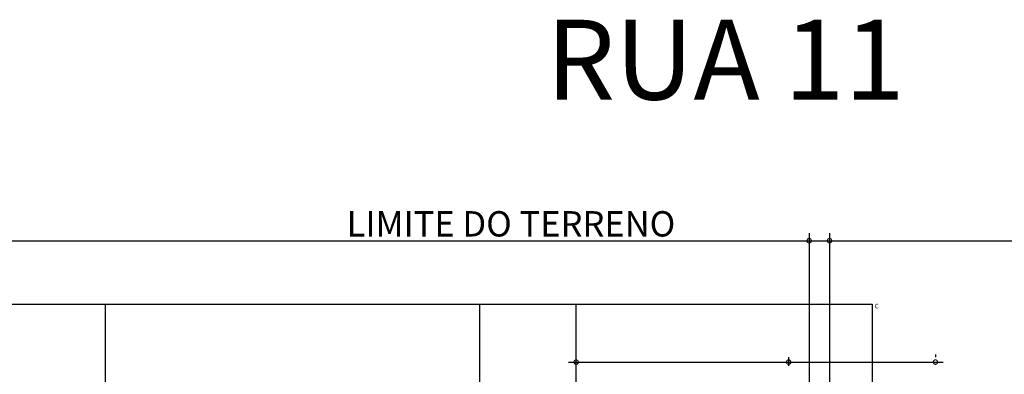
# Model space of a CAD drawing. Units: millimetres. Extents: x 2031.8 to 2092.3, y 1169.5 to 1251.7.
# Drawn here: x 2056.4 to 2066.2, y 1230.4 to 1233.9 of the extents above; entities that cross this region are included whole.
import ezdxf

# ---------------------------------------------------------------- set-up
doc = ezdxf.new("R2010")
doc.units = ezdxf.units.MM
for name, color, linetype in [('ARQ_PISO', 11, 'Continuous'), ('COTA', 1, 'Continuous'), ('COTAS', 7, 'Continuous'), ('TEXTOS', 7, 'Continuous')]:
    doc.layers.add(name, color=color, linetype=linetype)
doc.styles.add('LETRA20', font='ROMANS.SHX', dxfattribs={"height": 0.1})
doc.styles.add('ROMANS', font='romans.shx')

# ---------------------------------------------------------------- blocks, each defined once
blk = doc.blocks.new('_DOTSMALL')
at = {"color": 0, "linetype": 'ByBlock', "const_width": 0.5}
blk.add_lwpolyline([(-0.0625, 0, 1), (0.0625, 0, 1)], format="xyb", close=True, dxfattribs=at)

msp = doc.modelspace()

# ---------------------------------------------------------------- linework, layer by layer
at = {"color": 0, "linetype": 'ByBlock', "const_width": 0.0437, "elevation": 130.0688}
for points in [[(2064.0344, 1230.5627, 1), (2064.0235, 1230.5627, 1)], [(2065.4735, 1230.5627, 1), (2065.4844, 1230.5627, 1)]]:
    msp.add_lwpolyline(points, format="xyb", close=True, dxfattribs=at)
at = {"layer": 'ARQ_PISO'}
for p, q in [((2050.479, 1231.7599, 130.0688), (2065.479, 1231.7599, 130.0688)), ((2056.604, 1231.1349, 130.0688), (2064.854, 1231.1349, 130.0688)), ((2057.279, 1230.2599, 130.0688), (2057.279, 1231.1349, 130.0688)), ((2057.279, 1224.2599, 130.0688), (2057.279, 1231.1349, 130.0688)), ((2060.979, 1224.2599, 130.0688), (2060.979, 1231.1349, 130.0688)), ((2061.929, 1230.2849, 130.0688), (2061.929, 1231.1349, 130.0688)), ((2064.854, 1231.1349, 130.0688), (2064.854, 1231.1349, 130.0688)), ((2064.854, 1231.1349, 130.0688), (2064.854, 1219.8849, 130.0688))]:
    msp.add_line(p, q, dxfattribs=at)
at = {"layer": 'ARQ_PISO', "elevation": 130.0688}
msp.add_lwpolyline([(2064.854, 1219.8849), (2064.854, 1219.8849), (2051.104, 1219.8849), (2051.104, 1231.1349), (2056.604, 1231.1349)], dxfattribs=at)
at = {"layer": 'COTAS', "color": 10}
for p, q in [((2064.2313, 1231.8349, 130.0688), (2064.2313, 1230.2099, 130.0688)), ((2064.4324, 1231.8349, 130.0688), (2064.4324, 1219.1849, 130.0688)), ((2063.9159, 1231.7599, 130.0688), (2064.2813, 1231.7599, 130.0688)), ((2064.1736, 1231.7599, 130.0688), (2064.4824, 1231.7599, 130.0688)), ((2065.479, 1230.6377, 130.0688), (2065.479, 1230.6127, 130.0688)), ((2061.854, 1230.5627, 130.0688), (2064.104, 1230.5627, 130.0688)), ((2061.929, 1230.5254, 130.0688), (2061.929, 1230.6127, 130.0688)), ((2063.954, 1230.5627, 130.0688), (2065.554, 1230.5627, 130.0688)), ((2064.029, 1230.5254, 130.0688), (2064.029, 1230.6127, 130.0688)), ((2064.029, 1230.5254, 130.0688), (2064.029, 1230.6127, 130.0688))]:
    msp.add_line(p, q, dxfattribs=at)
at = {"layer": 'COTAS'}
msp.add_line((2050.479, 1231.7599, 130.0688), (2075.479, 1231.7599, 130.0688), dxfattribs=at)

# ---------------------------------------------------------------- block references
at = {"layer": 'COTAS', "color": 10, "yscale": 0.08749999999997726, "zscale": 0.08749999999999147}
for p, xscale, rotation in [((2064.2313, 1231.7599, 130.0688), 0.08749999999997726, 90), ((2064.4324, 1231.7599, 130.0688), 0.08749999999997726, 90), ((2061.929, 1230.5627, 130.0688), 0.08750000000009095, 180)]:
    msp.add_blockref('_DOTSMALL', p, dxfattribs=dict(at, xscale=xscale, rotation=rotation))
at = {"layer": 'COTAS', "color": 10, "xscale": 0.08750000000009095, "yscale": 0.08749999999997726, "zscale": 0.08749999999999147}
msp.add_blockref('_DOTSMALL', (2064.029, 1230.5627, 130.0688), dxfattribs=at)

# ---------------------------------------------------------------- texts
at = {"layer": 'COTA', "color": 7, "style": 'ROMANS'}
msp.add_text('C', height=0.045, dxfattribs=at).set_placement((2064.8789, 1231.0926, 130.0688))
at = {"layer": 'COTAS', "color": 7, "style": 'ROMANS'}
msp.add_text('LIMITE DO TERRENO', height=0.25, dxfattribs=at).set_placement((2059.6619, 1231.8012, 130.0688))
at = {"layer": 'TEXTOS', "color": 7, "linetype": 'Continuous', "style": 'LETRA20'}
msp.add_text('RUA 11', height=0.7875, dxfattribs=at).set_placement((2061.6324, 1233.1515, 130.1013))

doc.saveas('drawing.dxf')
